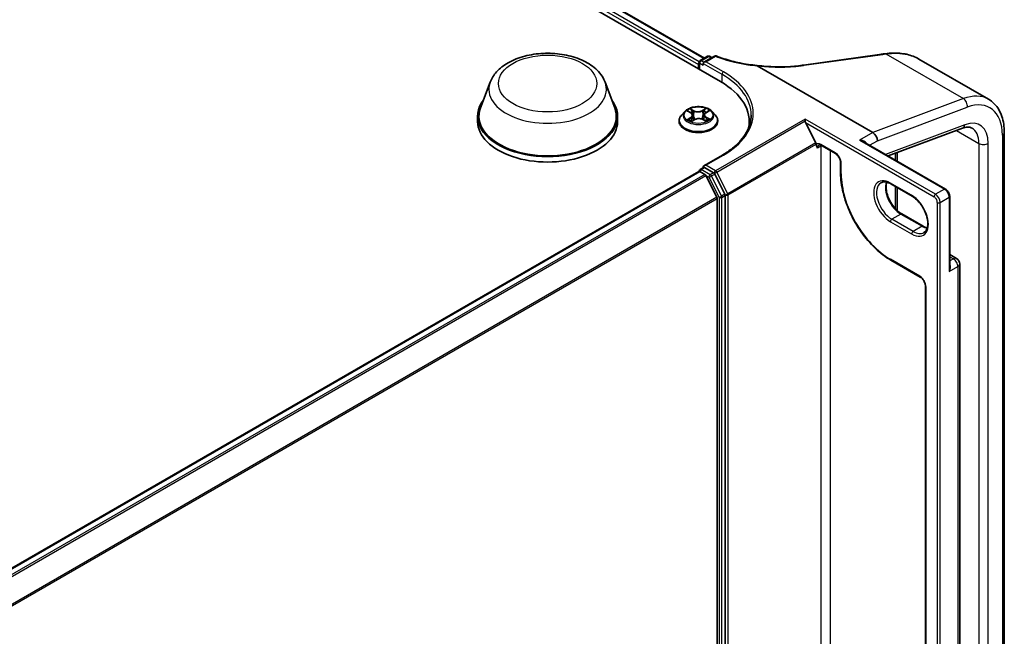
# Model space of a CAD drawing. Units: millimetres. Extents: x 7 to 8865, y -2 to 1690.
# Drawn here: x 99 to 112, y 122 to 130 of the extents above; entities that cross this region are included whole.
import ezdxf

# ---------------------------------------------------------------- set-up
doc = ezdxf.new("R2010")
doc.units = ezdxf.units.MM
doc.header["$LTSCALE"] = 0.5
doc.layers.add('Visible (ISO)', color=7, linetype='Continuous', lineweight=35)
doc.layers.add('Visible Narrow (ISO)', color=7, linetype='Continuous', lineweight=25)

msp = doc.modelspace()

# ---------------------------------------------------------------- linework, layer by layer
at = {"layer": 'Visible (ISO)'}
for p, q in [((85.09785, 142.12656), (108.07882, 128.85849)), ((85.50276, 142.06859), (107.87608, 129.15134)), ((107.82472, 129.12169), (107.9168, 129.17485)), ((108.004, 129.17757), (107.87115, 129.10087)), ((107.9418, 129.17485), (107.97054, 129.15825)), ((109.11694, 129.06509), (110.06745, 129.19743)), ((107.80187, 129.07282), (107.80187, 129.01839)), ((107.81222, 129.01241), (107.81222, 129.10004)), ((107.86079, 129.08643), (107.86079, 129.06602)), ((108.53754, 129.05633), (109.98211, 128.22231)), ((109.08007, 129.05998), (109.08007, 129.05998)), ((110.55928, 129.14119), (111.42998, 128.63849)), ((105.19792, 128.85197), (105.07745, 128.53156)), ((106.63458, 128.85197), (106.75505, 128.53156)), ((105.04125, 128.42643), (105.04125, 128.35839)), ((106.79125, 128.42643), (106.79125, 128.35839)), ((107.63097, 128.48491), (107.58963, 128.4388)), ((107.66846, 128.48753), (107.70525, 128.46695)), ((107.72887, 128.43679), (107.73575, 128.37267)), ((107.87487, 128.44246), (107.86808, 128.37919)), ((107.895, 128.47054), (107.92897, 128.49224)), ((107.97277, 128.48491), (108.01411, 128.4388)), ((107.5602, 128.36519), (107.5602, 128.36796)), ((107.71806, 128.36213), (107.75353, 128.38326)), ((107.85643, 128.38527), (107.89465, 128.36533)), ((108.04354, 128.36519), (108.04354, 128.36796)), ((108.43761, 128.35839), (108.43761, 128.29927)), ((109.13709, 128.36736), (109.13709, 128.39039)), ((109.27091, 128.09427), (109.14243, 128.34648)), ((110.1748, 127.929), (111.10388, 128.27623)), ((111.62698, 117.9814), (111.62698, 128.22299)), ((109.27501, 128.0747), (109.27501, 128.07883)), ((109.33911, 128.06117), (109.51589, 127.95911)), ((110.89028, 127.51592), (109.86808, 128.10608)), ((110.04104, 128.12025), (110.04104, 128.1192)), ((108.10167, 127.94117), (107.87115, 127.80808)), ((110.26666, 127.96333), (110.26666, 127.87596)), ((109.57999, 127.84808), (109.57999, 127.7154)), ((85.42193, 114.81299), (107.80705, 127.73705)), ((107.81222, 127.73921), (107.81222, 127.73821)), ((107.81955, 127.73581), (107.88198, 127.69977)), ((107.82472, 127.76086), (107.86597, 127.78468)), ((107.86079, 127.78169), (107.86079, 127.79365)), ((107.99155, 127.71816), (107.87847, 127.78344)), ((108.03347, 127.41385), (107.89556, 127.68458)), ((108.13365, 127.45069), (108.00513, 127.70297)), ((110.20826, 127.57978), (110.47343, 127.42669)), ((108.13774, 115.82974), (108.13774, 127.43526)), ((110.26666, 127.54606), (110.26666, 127.26923)), ((108.03757, 127.39842), (108.03757, 115.84617)), ((110.94403, 126.53754), (110.94403, 127.42282)), ((110.61039, 127.05153), (110.34522, 127.20463)), ((110.94403, 126.69691), (111.02932, 126.64767)), ((110.20826, 126.6272), (110.57655, 126.41457)), ((111.06891, 116.5294), (111.06891, 126.57911)), ((110.64065, 126.30354), (110.64065, 116.66888))]:
    msp.add_line(p, q, dxfattribs=at)
for centre, radius, start, end in [((107.9293, 129.1532), 0.025, 60, 120), ((108.0165, 129.15592), 0.025, 68.153501, 120), ((107.83722, 129.10004), 0.025, 120, 180), ((107.83722, 127.73921), 0.025, 120, 180), ((110.98974, 126.57911), 0.07917, 0, 60)]:
    msp.add_arc(centre, radius, start, end, dxfattribs=at)
for centre, major_axis, ratio, start_param, end_param in [((110.57468, 128.74498), (0.9492, -0.13827), 0.48156817, 2.11400873, 2.118022), ((107.81955, 129.08303), (0.0125, 0.02165), 0.57735027, 1.21247675, 2.35619449), ((107.89615, 129.08643), (-0.03536, 0), 0.57735027, 4.71238898, 6.28318531), ((95.53132, 142.90323), (29.27285, -4.1067), 0.46806485, 5.25803837, 5.25945586), ((107.21261, 128.35839), (1.225, 0), 0.57735027, 6.17116049, 7.06858347), ((105.91625, 128.42643), (0.875, 0), 0.57735027, 2.73234536, 6.6924326), ((105.91625, 128.42643), (0.85833, 0), 0.57735027, 2.92783652, 6.49694144), ((105.91625, 128.35839), (0.875, 0), 0.57735027, 3.14159265, 6.28318531), ((107.21261, 128.22231), (1.25, 0), 0.57735027, 0.15296584, 0.20062952), ((109.1601, 128.35669), (-0.01375, 0.02943), 0.62698223, 0.93038866, 1.62512693), ((109.98211, 128.15427), (-0.04167, 0.07217), 0.57735027, 3.92699082, 5.49778714), ((109.25733, 128.08904), (0.0125, -0.02165), 0.57735027, 0.78539816, 1.48013644), ((107.89615, 127.79365), (-0.03536, 0), 0.57735027, 4.71238898, 6.28318531), ((107.81955, 127.7154), (-0.0125, 0.02165), 0.57735027, 5.49778714, 6.28318531), ((107.87847, 127.76303), (-0.0125, 0.02165), 0.57735027, 5.49778714, 6.28318531), ((107.88198, 127.67935), (-0.0125, 0.02165), 0.57735027, 4.62172909, 5.49778714), ((107.99155, 127.69774), (0.0125, -0.02165), 0.57735027, 1.48013644, 2.35619449), ((108.12007, 127.44546), (0.0125, -0.02165), 0.57735027, 0.78539816, 1.48013644), ((108.01989, 127.40863), (-0.0125, 0.02165), 0.57735027, 3.92699082, 4.62172909)]:
    msp.add_ellipse(centre, major_axis=major_axis, ratio=ratio, start_param=start_param, end_param=end_param, dxfattribs=at)
for points, knots in [([(105.19792, 128.85197), (105.21563, 128.89906), (105.24313, 128.94201), (105.31781, 129.02508), (105.36779, 129.06334), (105.48582, 129.13011), (105.55533, 129.15733), (105.70327, 129.19624), (105.78169, 129.2079), (105.93958, 129.21525), (106.019, 129.21107), (106.17254, 129.18718), (106.24662, 129.16743), (106.38324, 129.1125), (106.44571, 129.0772), (106.54963, 128.99199), (106.59201, 128.94233), (106.62554, 128.87429), (106.63034, 128.86324), (106.63458, 128.85197)], [2.56995062, 2.56995062, 2.56995062, 2.56995062, 2.83494232, 2.83494232, 3.15178455, 3.15178455, 3.49955313, 3.49955313, 3.84656809, 3.84656809, 4.19029723, 4.19029723, 4.53530053, 4.53530053, 4.88432433, 4.88432433, 5.2205942, 5.2205942, 5.28403101, 5.28403101, 5.28403101, 5.28403101]), ([(108.02581, 129.17912), (108.05609, 129.16698), (108.08736, 129.15562), (108.15161, 129.13456), (108.18458, 129.12487), (108.25194, 129.10723), (108.28632, 129.09929), (108.35623, 129.08521), (108.39175, 129.07908), (108.46362, 129.06869), (108.49997, 129.06442), (108.53658, 129.06111)], [0.028803739, 0.028803739, 0.028803739, 0.028803739, 0.163816589, 0.163816589, 0.29882944, 0.29882944, 0.43384229, 0.43384229, 0.56885514, 0.56885514, 0.703867991, 0.703867991, 0.703867991, 0.703867991]), ([(110.06745, 129.19743), (110.07213, 129.19809), (110.07682, 129.19874), (110.08619, 129.20005), (110.09087, 129.2007), (110.10024, 129.20201), (110.10492, 129.20267), (110.11428, 129.20398), (110.11895, 129.20464), (110.12831, 129.20596), (110.13298, 129.20662), (110.13765, 129.20728)], [0, 0, 0, 0, 0.0191864547, 0.0191864547, 0.0383729093, 0.0383729093, 0.057559364, 0.057559364, 0.0767458187, 0.0767458187, 0.0959322734, 0.0959322734, 0.0959322734, 0.0959322734]), ([(110.14105, 129.20776), (110.17198, 129.21206), (110.20264, 129.21469), (110.26303, 129.21646), (110.29275, 129.21562), (110.35084, 129.21038), (110.37921, 129.20598), (110.43419, 129.19361), (110.46079, 129.18563), (110.5118, 129.16608), (110.5362, 129.15451), (110.55928, 129.14119)], [0, 0, 0, 0, 0.123074659, 0.123074659, 0.246149318, 0.246149318, 0.369223977, 0.369223977, 0.492298636, 0.492298636, 0.615373295, 0.615373295, 0.615373295, 0.615373295]), ([(108.53754, 129.05633), (108.53699, 129.05665), (108.53645, 129.05701), (108.53588, 129.05759), (108.53572, 129.05781), (108.53566, 129.05812), (108.53565, 129.05821), (108.53567, 129.05829)], [0, 0, 0, 0, 0.00280187268, 0.00280187268, 0.00444440032, 0.00444440032, 0.00509198285, 0.00509198285, 0.00509198285, 0.00509198285]), ([(108.53659, 129.06111), (108.53653, 129.06111), (108.53647, 129.06105), (108.53621, 129.06056), (108.53596, 129.05967), (108.53567, 129.05829)], [0.0069029109, 0.0069029109, 0.0069029109, 0.0069029109, 0.0107537341, 0.0107537341, 0.0216005042, 0.0216005042, 0.0216005042, 0.0216005042]), ([(108.53659, 129.06111), (108.57417, 129.05632), (108.61183, 129.05246), (108.68687, 129.04663), (108.72426, 129.04466), (108.79835, 129.04262), (108.83505, 129.04256), (108.90736, 129.04432), (108.94297, 129.04615), (109.01272, 129.05168), (109.04686, 129.05537), (109.08007, 129.05998)], [0.716639945, 0.716639945, 0.716639945, 0.716639945, 0.854531733, 0.854531733, 0.99242352, 0.99242352, 1.130315307, 1.130315307, 1.268207095, 1.268207095, 1.406098882, 1.406098882, 1.406098882, 1.406098882]), ([(107.97277, 128.48491), (107.96254, 128.49632), (107.94956, 128.50633), (107.91892, 128.52356), (107.90106, 128.53065), (107.86275, 128.541), (107.84231, 128.54427), (107.80086, 128.54679), (107.77987, 128.54605), (107.73926, 128.54064), (107.71964, 128.53597), (107.68358, 128.52297), (107.66716, 128.51462), (107.64485, 128.49864), (107.63737, 128.49205), (107.63097, 128.48491)], [1.22982376, 1.22982376, 1.22982376, 1.22982376, 1.55083669, 1.55083669, 1.88526528, 1.88526528, 2.21834273, 2.21834273, 2.54965617, 2.54965617, 2.88139209, 2.88139209, 3.21537005, 3.21537005, 3.41628319, 3.41628319, 3.41628319, 3.41628319]), ([(111.62698, 128.22299), (111.62698, 128.25883), (111.62454, 128.29371), (111.61453, 128.36087), (111.60697, 128.39316), (111.58639, 128.45439), (111.57339, 128.48333), (111.54171, 128.53684), (111.52302, 128.56139), (111.48025, 128.60467), (111.45616, 128.62338), (111.42998, 128.63849)], [0, 0, 0, 0, 0.157079633, 0.157079633, 0.314159265, 0.314159265, 0.471238898, 0.471238898, 0.628318531, 0.628318531, 0.785398163, 0.785398163, 0.785398163, 0.785398163]), ([(107.58963, 128.4388), (107.58591, 128.43464), (107.58249, 128.43034), (107.57633, 128.42149), (107.57358, 128.41693), (107.56881, 128.40758), (107.56679, 128.4028), (107.56353, 128.39305), (107.56228, 128.38809), (107.56062, 128.37807), (107.5602, 128.37302), (107.5602, 128.36796)], [3.416283187, 3.416283187, 3.416283187, 3.416283187, 3.51179651, 3.51179651, 3.607309832, 3.607309832, 3.702823154, 3.702823154, 3.798336477, 3.798336477, 3.893849799, 3.893849799, 3.893849799, 3.893849799]), ([(107.72887, 128.43679), (107.72861, 128.43916), (107.72806, 128.44151), (107.72637, 128.44609), (107.72524, 128.44831), (107.72248, 128.45259), (107.72084, 128.45464), (107.71711, 128.45853), (107.71501, 128.46037), (107.71042, 128.46384), (107.70792, 128.46545), (107.70525, 128.46695)], [0.814160501, 0.814160501, 0.814160501, 0.814160501, 0.961997008, 0.961997008, 1.109833514, 1.109833514, 1.257670021, 1.257670021, 1.405506528, 1.405506528, 1.553343034, 1.553343034, 1.553343034, 1.553343034]), ([(107.895, 128.47054), (107.89271, 128.46908), (107.89058, 128.46752), (107.88668, 128.46422), (107.8849, 128.46248), (107.88172, 128.45884), (107.88033, 128.45694), (107.87798, 128.45299), (107.87703, 128.45095), (107.87558, 128.44676), (107.8751, 128.44462), (107.87487, 128.44246)], [3.159045946, 3.159045946, 3.159045946, 3.159045946, 3.293626046, 3.293626046, 3.428206145, 3.428206145, 3.562786245, 3.562786245, 3.697366344, 3.697366344, 3.831946444, 3.831946444, 3.831946444, 3.831946444]), ([(108.04354, 128.36796), (108.04354, 128.37302), (108.04312, 128.37807), (108.04145, 128.38809), (108.04021, 128.39305), (108.03695, 128.4028), (108.03492, 128.40758), (108.03016, 128.41693), (108.02741, 128.42149), (108.02124, 128.43034), (108.01783, 128.43464), (108.01411, 128.4388)], [0.752257146, 0.752257146, 0.752257146, 0.752257146, 0.847770468, 0.847770468, 0.94328379, 0.94328379, 1.038797113, 1.038797113, 1.134310435, 1.134310435, 1.229823758, 1.229823758, 1.229823758, 1.229823758]), ([(108.46261, 128.44004), (108.46261, 128.40376), (108.45768, 128.36748), (108.43793, 128.29551), (108.42312, 128.25982), (108.38373, 128.18983), (108.35915, 128.15553), (108.30066, 128.08925), (108.26675, 128.05728), (108.19037, 127.99658), (108.1479, 127.96786), (108.10167, 127.94117)], [5.497787144, 5.497787144, 5.497787144, 5.497787144, 5.654866776, 5.654866776, 5.811946409, 5.811946409, 5.969026042, 5.969026042, 6.126105675, 6.126105675, 6.283185307, 6.283185307, 6.283185307, 6.283185307]), ([(107.5602, 128.36519), (107.5602, 128.35029), (107.56413, 128.33543), (107.57937, 128.30696), (107.59095, 128.29341), (107.62084, 128.26883), (107.6394, 128.2579), (107.68139, 128.24007), (107.70484, 128.23318), (107.75414, 128.22411), (107.77997, 128.22192), (107.83149, 128.22241), (107.85717, 128.22508), (107.90586, 128.23504), (107.92887, 128.24234), (107.96995, 128.26096), (107.98801, 128.27228), (108.01715, 128.29799), (108.02827, 128.31237), (108.04069, 128.3398), (108.04354, 128.35249), (108.04354, 128.36519)], [3.8938498, 3.8938498, 3.8938498, 3.8938498, 4.19356038, 4.19356038, 4.50597136, 4.50597136, 4.8304644, 4.8304644, 5.15619234, 5.15619234, 5.48094281, 5.48094281, 5.80529767, 5.80529767, 6.13013176, 6.13013176, 6.45592916, 6.45592916, 6.77984421, 6.77984421, 7.03544245, 7.03544245, 7.03544245, 7.03544245]), ([(107.68981, 128.37968), (107.69143, 128.37842), (107.69317, 128.37717), (107.69689, 128.37468), (107.69887, 128.37344), (107.70305, 128.37101), (107.70525, 128.36981), (107.70987, 128.36747), (107.71228, 128.36634), (107.71642, 128.36453), (107.71808, 128.36383), (107.71978, 128.36315)], [4.535339335, 4.535339335, 4.535339335, 4.535339335, 4.605338669, 4.605338669, 4.675338003, 4.675338003, 4.745337336, 4.745337336, 4.81533667, 4.81533667, 4.860550085, 4.860550085, 4.860550085, 4.860550085]), ([(107.85643, 128.38527), (107.85071, 128.38825), (107.84426, 128.39069), (107.83046, 128.39432), (107.82311, 128.39551), (107.80814, 128.39656), (107.80053, 128.39641), (107.7857, 128.3948), (107.77849, 128.39333), (107.76511, 128.38916), (107.75893, 128.38648), (107.75353, 128.38326)], [1.58824962, 1.58824962, 1.58824962, 1.58824962, 1.89542757, 1.89542757, 2.20260552, 2.20260552, 2.50978346, 2.50978346, 2.81696141, 2.81696141, 3.12413936, 3.12413936, 3.12413936, 3.12413936]), ([(107.8921, 128.36666), (107.89335, 128.36725), (107.89457, 128.36784), (107.8981, 128.36961), (107.90033, 128.37081), (107.90455, 128.37325), (107.90655, 128.37449), (107.91031, 128.37699), (107.91207, 128.37825), (107.91535, 128.38076), (107.91686, 128.38202), (107.91826, 128.38326)], [6.143766629, 6.143766629, 6.143766629, 6.143766629, 6.179893086, 6.179893086, 6.250195381, 6.250195381, 6.320497677, 6.320497677, 6.390799973, 6.390799973, 6.461102269, 6.461102269, 6.461102269, 6.461102269]), ([(111.10388, 128.27623), (111.11474, 128.28029), (111.12513, 128.28338), (111.14471, 128.28778), (111.15389, 128.28908), (111.17086, 128.29015), (111.17865, 128.28993), (111.19288, 128.28827), (111.19932, 128.28684), (111.21115, 128.283), (111.21655, 128.28059), (111.22165, 128.27765)], [4.886921906, 4.886921906, 4.886921906, 4.886921906, 5.009094953, 5.009094953, 5.131268001, 5.131268001, 5.253441049, 5.253441049, 5.375614096, 5.375614096, 5.497787144, 5.497787144, 5.497787144, 5.497787144]), ([(109.30994, 128.06654), (109.31082, 128.06704), (109.31176, 128.06744), (109.31407, 128.06804), (109.31544, 128.06824), (109.31878, 128.06828), (109.32074, 128.06811), (109.32523, 128.0672), (109.32774, 128.06647), (109.33317, 128.06433), (109.33608, 128.06292), (109.33911, 128.06117)], [3.926990817, 3.926990817, 3.926990817, 3.926990817, 4.08407045, 4.08407045, 4.241150082, 4.241150082, 4.398229715, 4.398229715, 4.555309348, 4.555309348, 4.71238898, 4.71238898, 4.71238898, 4.71238898]), ([(109.57999, 127.84808), (109.57999, 127.85414), (109.57926, 127.86102), (109.57612, 127.87583), (109.57366, 127.88378), (109.5671, 127.89983), (109.56296, 127.90793), (109.55344, 127.92326), (109.54805, 127.93048), (109.53676, 127.94314), (109.53086, 127.9486), (109.52195, 127.95534), (109.51886, 127.95739), (109.51589, 127.95911)], [0, 0, 0, 0, 0.27224584, 0.27224584, 0.55334619, 0.55334619, 0.84119263, 0.84119263, 1.13072006, 1.13072006, 1.41641384, 1.41641384, 1.57079633, 1.57079633, 1.57079633, 1.57079633]), ([(109.57999, 127.7154), (109.57999, 127.63867), (109.59049, 127.55642), (109.63117, 127.38837), (109.66135, 127.30261), (109.73844, 127.13557), (109.78534, 127.05433), (109.89145, 126.90405), (109.95064, 126.83503), (110.07583, 126.71578), (110.14182, 126.66556), (110.20826, 126.6272)], [3.14159265, 3.14159265, 3.14159265, 3.14159265, 3.45575192, 3.45575192, 3.76991118, 3.76991118, 4.08407045, 4.08407045, 4.39822972, 4.39822972, 4.71238898, 4.71238898, 4.71238898, 4.71238898]), ([(110.08535, 127.59443), (110.09113, 127.59777), (110.09736, 127.60033), (110.1109, 127.60387), (110.11821, 127.60485), (110.13393, 127.60502), (110.14232, 127.60421), (110.16001, 127.60064), (110.16929, 127.59787), (110.18844, 127.59032), (110.19829, 127.58554), (110.20826, 127.57978)], [3.926990817, 3.926990817, 3.926990817, 3.926990817, 4.08407045, 4.08407045, 4.241150082, 4.241150082, 4.398229715, 4.398229715, 4.555309348, 4.555309348, 4.71238898, 4.71238898, 4.71238898, 4.71238898]), ([(110.34522, 127.20463), (110.3259, 127.21578), (110.30615, 127.23063), (110.26798, 127.26651), (110.24958, 127.28758), (110.21618, 127.3339), (110.20121, 127.35916), (110.17641, 127.41111), (110.16658, 127.43781), (110.15305, 127.48961), (110.14932, 127.51471), (110.14798, 127.56051), (110.15034, 127.58122), (110.15547, 127.59961), (110.15572, 127.60049), (110.15598, 127.60136)], [1.57079633, 1.57079633, 1.57079633, 1.57079633, 1.87521985, 1.87521985, 2.18211129, 2.18211129, 2.49111152, 2.49111152, 2.8002451, 2.8002451, 3.10747452, 3.10747452, 3.41202337, 3.41202337, 3.42748672, 3.42748672, 3.42748672, 3.42748672]), ([(110.94403, 127.42282), (110.94403, 127.43008), (110.94306, 127.43737), (110.93956, 127.4518), (110.93704, 127.45895), (110.93067, 127.47274), (110.92683, 127.47939), (110.91807, 127.49179), (110.91315, 127.49755), (110.9024, 127.5078), (110.89657, 127.51229), (110.89028, 127.51592)], [0, 0, 0, 0, 0.31415927, 0.31415927, 0.62831853, 0.62831853, 0.9424778, 0.9424778, 1.25663706, 1.25663706, 1.57079633, 1.57079633, 1.57079633, 1.57079633]), ([(110.47343, 127.42669), (110.49275, 127.41553), (110.5125, 127.40068), (110.55067, 127.3648), (110.56907, 127.34373), (110.60247, 127.29741), (110.61744, 127.27216), (110.64224, 127.2202), (110.65207, 127.1935), (110.6656, 127.14171), (110.66933, 127.1166), (110.67067, 127.0708), (110.66831, 127.05009), (110.65847, 127.01478), (110.65095, 127.00036), (110.63569, 126.98229), (110.62889, 126.9766), (110.62134, 126.97224)], [4.71238898, 4.71238898, 4.71238898, 4.71238898, 5.0168125, 5.0168125, 5.32370395, 5.32370395, 5.63270417, 5.63270417, 5.94183775, 5.94183775, 6.24906717, 6.24906717, 6.55361602, 6.55361602, 6.86347251, 6.86347251, 7.06858347, 7.06858347, 7.06858347, 7.06858347]), ([(110.66267, 127.02995), (110.65529, 127.0317), (110.64763, 127.03412), (110.63021, 127.04099), (110.62036, 127.04578), (110.61039, 127.05153)], [1.284902258, 1.284902258, 1.284902258, 1.284902258, 1.413716694, 1.413716694, 1.570796327, 1.570796327, 1.570796327, 1.570796327]), ([(110.64065, 126.30354), (110.64065, 126.3096), (110.63992, 126.31648), (110.63678, 126.33129), (110.63432, 126.33924), (110.62776, 126.35529), (110.62362, 126.36339), (110.6141, 126.37872), (110.60871, 126.38594), (110.59742, 126.3986), (110.59152, 126.40406), (110.58261, 126.4108), (110.57952, 126.41285), (110.57655, 126.41457)], [0, 0, 0, 0, 0.27224584, 0.27224584, 0.55334619, 0.55334619, 0.84119263, 0.84119263, 1.13072006, 1.13072006, 1.41641384, 1.41641384, 1.57079633, 1.57079633, 1.57079633, 1.57079633])]:
    msp.add_open_spline(points, degree=3, knots=knots, dxfattribs=at)
msp.add_open_spline([(109.29269, 128.02839), (109.28466, 128.04068), (109.27501, 128.05541), (109.27501, 128.0747)], degree=3, dxfattribs=at)
at = {"layer": 'Visible Narrow (ISO)'}
for p, q in [((85.41015, 142.00069), (107.80187, 129.07282)), ((107.81324, 129.10709), (85.42783, 142.03131)), ((85.49026, 142.06735), (107.86876, 129.14712)), ((107.83722, 129.12045), (107.9293, 129.17361)), ((107.89615, 129.10685), (108.0165, 129.17633)), ((107.9293, 129.17361), (107.96322, 129.15403)), ((109.12345, 129.06221), (110.07397, 129.19455)), ((110.14756, 129.20487), (111.11563, 128.64596)), ((107.81955, 129.08983), (107.86079, 129.06602)), ((107.81955, 129.00819), (107.81955, 129.08983)), ((107.87115, 129.10087), (107.83722, 129.12045)), ((107.86079, 129.08643), (108.0965, 128.95035)), ((108.11417, 128.98097), (107.89615, 129.10685)), ((108.0965, 128.95035), (108.0965, 128.84808)), ((111.11563, 128.64596), (109.98211, 128.22231)), ((107.65656, 128.49282), (107.70322, 128.46672)), ((107.74923, 128.4951), (107.70103, 128.52025)), ((107.71614, 128.50603), (107.74645, 128.49022)), ((107.74645, 128.49022), (107.74239, 128.43113)), ((107.89329, 128.52393), (107.84807, 128.497)), ((107.85105, 128.49222), (107.87948, 128.50916)), ((107.85105, 128.49222), (107.8554, 128.43329)), ((107.89724, 128.47043), (107.9408, 128.49826)), ((110.04104, 128.1192), (111.16433, 128.53902)), ((107.7065, 128.40965), (107.66294, 128.38182)), ((107.68219, 128.38744), (107.70957, 128.40494)), ((107.70957, 128.40494), (107.71253, 128.36625)), ((107.71045, 128.35615), (107.75566, 128.38308)), ((107.8545, 128.38498), (107.90271, 128.35983)), ((107.89763, 128.40854), (107.89473, 128.36792)), ((107.89763, 128.40854), (107.92696, 128.39213)), ((107.94717, 128.38726), (107.90052, 128.41336)), ((109.13709, 128.39039), (108.01751, 127.74399)), ((108.03109, 127.72881), (109.13709, 128.36736)), ((110.76582, 127.45004), (109.13709, 128.39039)), ((109.14243, 128.34648), (110.74815, 127.41942)), ((111.13363, 128.32027), (110.14019, 127.94898)), ((109.98211, 128.22231), (109.81712, 128.12705)), ((111.02869, 128.24813), (111.30794, 128.08691)), ((111.60257, 128.18897), (111.60257, 117.94738)), ((109.27091, 128.09427), (108.169, 127.45808)), ((108.1731, 127.44265), (109.27501, 128.07883)), ((109.33393, 128.0522), (109.29269, 128.02839)), ((109.51071, 127.97055), (109.33393, 128.07262)), ((109.33393, 128.0522), (109.33393, 116.55321)), ((109.81712, 128.12705), (110.87778, 127.51468)), ((109.9423, 128.06324), (110.04104, 128.12025)), ((111.30794, 128.08691), (111.30794, 117.84532)), ((111.42579, 117.84532), (111.42579, 128.08691)), ((107.89615, 127.81406), (108.11417, 127.93994)), ((109.45178, 116.55321), (109.45178, 127.99612)), ((110.29107, 127.86187), (110.29107, 127.97245)), ((108.01751, 127.74399), (107.89615, 127.81406)), ((109.58731, 127.70519), (109.58731, 127.83787)), ((85.42926, 114.80877), (107.81955, 127.73581)), ((107.88198, 127.69977), (85.49169, 114.77273)), ((85.51163, 114.76122), (107.89556, 127.68458)), ((107.83722, 127.75963), (107.87847, 127.78344)), ((107.9503, 127.69434), (107.83722, 127.75963)), ((107.86079, 127.79365), (107.87847, 127.78344)), ((107.89515, 127.68536), (107.93262, 127.66372)), ((107.99155, 127.71816), (107.9503, 127.69434)), ((107.96388, 127.67916), (108.00513, 127.70297)), ((107.99155, 127.71816), (107.99983, 127.71338)), ((107.99983, 127.71338), (108.00513, 127.70297)), ((108.169, 127.45808), (108.03109, 127.72881)), ((107.93262, 127.66372), (108.06114, 127.41144)), ((108.0924, 127.42688), (107.96388, 127.67916)), ((110.46825, 127.43813), (110.20309, 127.59122)), ((108.13365, 127.45069), (108.0924, 127.42688)), ((108.0965, 127.41144), (108.13774, 127.43526)), ((108.13365, 127.45069), (108.13774, 127.44265)), ((108.13774, 127.44265), (108.13774, 127.43526)), ((108.1731, 115.82235), (108.1731, 127.44265)), ((110.29107, 127.24486), (110.29107, 127.53197)), ((110.87778, 127.51468), (110.76582, 127.45004)), ((108.03347, 127.41385), (85.66619, 114.5001)), ((85.6732, 114.48634), (108.03757, 127.39842)), ((108.06114, 127.41144), (108.06114, 115.80593)), ((108.0965, 115.80593), (108.0965, 127.41144)), ((110.78939, 127.34798), (110.78939, 115.44073)), ((110.82475, 127.34798), (110.93671, 127.41261)), ((110.82475, 115.44073), (110.82475, 127.34798)), ((110.93671, 127.41261), (110.93671, 126.48385)), ((110.33272, 127.20339), (110.22076, 127.13875)), ((110.33272, 127.20339), (110.59789, 127.05029)), ((110.20309, 127.10813), (110.46825, 126.95504)), ((110.48593, 126.98566), (110.22076, 127.13875)), ((110.59789, 127.05029), (110.48593, 126.98566)), ((110.57137, 126.42601), (110.20309, 126.63864)), ((110.94403, 126.67014), (110.98974, 126.64375)), ((110.98974, 126.64375), (110.94403, 126.61736)), ((110.93671, 126.48385), (111.04572, 126.54679)), ((111.04572, 126.54679), (111.04572, 116.49708)), ((110.64797, 116.65867), (110.64797, 126.29333))]:
    msp.add_line(p, q, dxfattribs=at)
for centre, major_axis in [((105.91625, 128.83468), (-0.61533, 0)), ((107.80187, 128.44004), (0.17846, 0))]:
    msp.add_ellipse(centre, major_axis=major_axis, ratio=0.57735027, dxfattribs=at)
for centre, major_axis, ratio, start_param, end_param in [((107.9293, 129.1532), (-0.0125, 0.02165), 0.57735027, 5.49778714, 6.28318531), ((107.9293, 129.1532), (0.0125, 0.02165), 0.57735027, 0, 0.78539816), ((108.0165, 129.15592), (-0.0125, 0.02165), 0.57735027, 5.49778714, 6.28318531), ((108.0165, 129.15592), (0.0093, 0.0232), 0.46570701, 0, 0.71077087), ((110.0709, 129.17267), (-0.00345, 0.02476), 0.45947912, 5.72779025, 6.28318531), ((110.14116, 129.18253), (-0.00351, 0.02475), 0.46253858, 5.72667739, 6.28318531), ((110.14449, 129.183), (-0.00345, 0.02476), 0.45945085, 5.72780046, 6.28318531), ((107.83722, 129.10004), (-0.025, 0), 0.57735027, 0, 0.78539816), ((107.83722, 129.10004), (0.0125, 0.02165), 0.57735027, 0.78539816, 2.35619449), ((107.83722, 129.10004), (-0.0125, 0.02165), 0.57735027, 5.49778714, 6.28318531), ((109.12038, 129.04033), (-0.00345, 0.02476), 0.45947912, 5.72779025, 6.28318531), ((108.11417, 128.96056), (0.0125, 0.02165), 0.57735027, 0.78539816, 2.35619449), ((107.21261, 128.44004), (1.25, 0), 0.57735027, 0, 0.78539816), ((107.21261, 128.46045), (1.275, 0), 0.57735027, 5.49778714, 7.06858347), ((105.91625, 128.76195), (0.73506, 0), 0.57735027, 2.92783652, 6.49694144), ((111.01331, 127.9168), (0.41667, 0.72169), 0.57735027, 0, 0.61086524), ((111.1054, 128.57304), (0.02917, -0.07806), 0.66883484, 0.88928771, 2.46008404), ((111.07224, 127.88278), (0.375, 0.64952), 0.57735027, 5.49778714, 6.89405055), ((107.80187, 128.37538), (-0.23897, 0), 0.57735027, 5.8056187, 9.90234457), ((107.80187, 128.43385), (-0.19243, 0), 0.57735027, 5.8056187, 9.90234457), ((107.80187, 128.44004), (-0.17167, 0), 0.57735027, 5.34024364, 5.72161268), ((107.80187, 128.42114), (0.13435, 0), 0.57735027, 2.20943533, 2.44833353), ((107.70322, 128.46331), (0.00203, 0.00364), 0.56822229, 0, 0.77767639), ((107.65368, 128.4372), (0.07118, 0), 0.57735027, 5.54838145, 7.0842712), ((107.65368, 128.4341), (0.07533, 0), 0.57735027, 5.54838145, 6.34508866), ((107.71336, 128.50455), (-0.00335, -0.00248), 0.1693543, 1.02104828, 2.41623044), ((107.72401, 128.4832), (-0.004, -0.00117), 0.23012324, 3.87830353, 5.23372665), ((107.73961, 128.42965), (-0.004, -0.00117), 0.23009076, 3.87829637, 5.22934232), ((107.74923, 128.4917), (-0.00193, -0.00369), 0.5474133, 3.90294174, 5.38647161), ((107.79696, 128.52249), (0.07533, 0), 0.57735027, 3.97758513, 5.51347487), ((107.79696, 128.5256), (-0.07118, 0), 0.57735027, 0.83599247, 2.37188222), ((107.84807, 128.49359), (0.00213, -0.00358), 0.58633617, 0.86469674, 2.34822661), ((107.85838, 128.43192), (-0.00403, 0.00106), 0.21600145, 4.24893415, 5.5999801), ((107.87261, 128.48605), (-0.00403, 0.00106), 0.21603557, 4.24455069, 5.59997381), ((107.95006, 128.44288), (-0.07118, 0), 0.57735027, 5.54838145, 7.0842712), ((107.95006, 128.43977), (-0.07533, 0), 0.57735027, 6.22128195, 7.0842712), ((107.80187, 128.42114), (0.13435, 0), 0.57735027, 0.74851573, 0.99843936), ((107.88246, 128.50779), (-0.00346, 0.00232), 0.20004211, 0.68038859, 2.07557076), ((107.80187, 128.44004), (-0.17167, 0), 0.57735027, 3.76944731, 4.15081636), ((107.89724, 128.46703), (-0.00224, 0.00351), 0.60580966, 5.4711772, 6.28318531), ((107.80187, 128.36796), (-0.24167, 0), 0.57735027, 0, 3.14159265), ((107.80187, 128.36519), (0.24167, 0), 0.57735027, 3.14159265, 6.28318531), ((107.80187, 128.44004), (0.17167, 0), 0.57735027, 3.76944731, 4.15081636), ((107.68527, 128.38613), (-0.00075, -0.0041), 0.79612164, 4.53508366, 5.93026582), ((107.697, 128.3777), (-0.00355, -0.00218), 0.73936888, 5.19739702, 5.73077221), ((107.7065, 128.40625), (0.00224, -0.00351), 0.60580966, 0.84605468, 2.32958454), ((107.75566, 128.37968), (-0.00213, 0.00358), 0.58633617, 5.48981926, 6.28318531), ((107.80678, 128.35448), (0.07118, 0), 0.57735027, 0.83599247, 2.37188222), ((107.8545, 128.38157), (0.00193, 0.00369), 0.5474133, 0, 0.76134909), ((107.90052, 128.40996), (-0.00203, -0.00364), 0.56822229, 3.91926905, 5.40279891), ((107.80187, 128.44004), (0.17167, 0), 0.57735027, 5.34024364, 5.72161268), ((107.91167, 128.38181), (-0.00353, 0.00221), 0.71986976, 3.6001427, 4.29465944), ((107.92407, 128.3907), (0.00085, -0.00408), 0.76287707, 0.36953906, 1.76472123), ((111.07471, 128.35429), (0.02917, -0.07806), 0.66883484, 0, 0.88928771), ((111.07224, 127.88278), (0.25, 0.43301), 0.57735027, 5.49778714, 6.89405055), ((111.01331, 127.9168), (0.20833, 0.36084), 0.57735027, 5.49778714, 6.28318531), ((111.54364, 128.22299), (0.08333, 0), 0.57735027, 5.49778714, 6.28318531), ((109.33393, 127.98416), (-0.05417, 0.09382), 0.57735027, 5.49778714, 6.37542356), ((109.35161, 127.99437), (-0.04167, 0.07217), 0.57735027, 0, 0.78539816), ((109.35161, 128.08282), (-0.0125, -0.02165), 0.57735027, 5.49778714, 6.28318531), ((109.39286, 128.01818), (0.04167, -0.07217), 0.57735027, 3.75311732, 3.92699082), ((109.39286, 128.01818), (-0.08333, 0), 0.57735027, 5.32113386, 5.49778714), ((109.91703, 128.08978), (-0.02305, -0.00967), 0.17562334, 5.33907711, 5.38703961), ((109.85248, 128.07942), (-0.04167, 0.07217), 0.57735027, 4.47884148, 4.49560112), ((111.36687, 128.12093), (-0.08333, 0), 0.57735027, 0.78539816, 2.35619449), ((108.11417, 127.91952), (-0.0125, 0.02165), 0.57735027, 5.49778714, 6.28318531), ((109.51071, 127.8821), (-0.05417, 0.09382), 0.57735027, 3.92699082, 5.49778714), ((109.52839, 127.98076), (-0.0125, -0.02165), 0.57735027, 5.49778714, 6.28318531), ((109.60499, 127.84808), (-0.025, 0), 0.57735027, 0, 0.78539816), ((107.83722, 127.73921), (-0.025, 0), 0.57735027, 0, 0.07012361), ((107.83722, 127.73921), (-0.0125, -0.02165), 0.57735027, 3.92699082, 5.20327166), ((107.83722, 127.73921), (-0.0125, 0.02165), 0.57735027, 5.49778714, 6.28318531), ((107.9503, 127.67393), (-0.0125, -0.02165), 0.57735027, 3.92699082, 5.49778714), ((107.9503, 127.67393), (-0.0125, 0.02165), 0.57735027, 4.62172909, 5.49778714), ((108.01751, 127.72358), (-0.0125, -0.02165), 0.57735027, 3.92699082, 5.49778714), ((108.01751, 127.72358), (0.02228, 0.01135), 0.07392213, 3.75901364, 5.32980996), ((108.01751, 127.72358), (0.0125, -0.02165), 0.57735027, 1.48013644, 2.35619449), ((109.60499, 127.7154), (-0.025, 0), 0.57735027, 0, 0.78539816), ((110.20309, 127.34968), (-0.43542, 0.75416), 0.57735027, 0.78539816, 2.35619449), ((107.9503, 127.67393), (0.02228, 0.01135), 0.07392213, 3.75901364, 5.32980996), ((110.20309, 127.34968), (-0.14792, 0.2562), 0.57735027, 5.49778714, 8.6393798), ((110.22076, 127.35988), (-0.13542, 0.23455), 0.57735027, 0, 2.35619449), ((110.33272, 127.42452), (0.13542, -0.23455), 0.57735027, 3.58855191, 5.49778714), ((110.22076, 127.60143), (-0.0125, -0.02165), 0.57735027, 5.49778714, 6.28318531), ((108.15542, 127.45285), (-0.02228, -0.01135), 0.07392213, 0.61742098, 2.18821731), ((108.15542, 127.45285), (0.025, 0), 0.57735027, 3.92699082, 5.49778714), ((108.15542, 127.45285), (-0.0125, 0.02165), 0.57735027, 3.92699082, 4.62172909), ((110.46825, 127.19658), (0.14792, -0.2562), 0.57735027, 5.49778714, 8.6393798), ((110.48593, 127.44834), (-0.0125, -0.02165), 0.57735027, 5.49778714, 6.28318531), ((110.76582, 127.42963), (0.0125, 0.02165), 0.57735027, 0.78539816, 2.35619449), ((110.76582, 127.382), (-0.04167, 0.07217), 0.57735027, 3.92699082, 5.49778714), ((110.87778, 127.49426), (0.0125, 0.02165), 0.57735027, 0, 0.78539816), ((110.87778, 127.44664), (0.04167, -0.07217), 0.57735027, 0.78539816, 2.35619449), ((108.07882, 127.42165), (-0.02228, -0.01135), 0.07392213, 0.61742098, 2.18821731), ((108.07882, 127.42165), (0.025, 0), 0.57735027, 3.92699082, 5.49778714), ((108.07882, 127.42165), (-0.0125, 0.02165), 0.57735027, 3.92699082, 4.62172909), ((110.74815, 127.37179), (0.02917, -0.05052), 0.57735027, 0.78539816, 2.35619449), ((110.80707, 127.35818), (0.025, 0), 0.57735027, 3.92699082, 5.49778714), ((110.91903, 127.42282), (0.025, 0), 0.57735027, 5.49778714, 6.28318531), ((110.33272, 127.18298), (0.0125, 0.02165), 0.57735027, 0, 0.78539816), ((110.22076, 127.11834), (0.0125, 0.02165), 0.57735027, 0.78539816, 2.35619449), ((110.48593, 126.96524), (-0.0125, -0.02165), 0.57735027, 3.92699082, 5.49778714), ((110.48593, 127.20679), (0.13542, -0.23455), 0.57735027, 5.49778714, 6.28318531), ((110.59789, 127.02988), (0.0125, 0.02165), 0.57735027, 0, 0.78539816), ((110.59789, 127.27143), (0.13542, -0.23455), 0.57735027, 5.49778714, 5.83622605), ((110.22076, 126.64885), (-0.0125, -0.02165), 0.57735027, 5.49778714, 6.28318531), ((110.91608, 126.53658), (-0.03958, 0.06856), 0.57735027, 4.95093619, 4.97508264), ((110.95439, 126.58712), (-0.0197, -0.01539), 0.19293098, 0.87470811, 0.9417115), ((110.98974, 126.57911), (0.03958, 0.06856), 0.57735027, 0, 0.78539816), ((110.98974, 126.57911), (0.03958, -0.06856), 0.57735027, 0.78539816, 2.35619449), ((110.98974, 126.57911), (0.07917, 0), 0.57735027, 5.49778714, 6.28318531), ((110.57137, 126.33756), (-0.05417, 0.09382), 0.57735027, 3.92699082, 5.49778714), ((110.58905, 126.43622), (-0.0125, -0.02165), 0.57735027, 5.49778714, 6.28318531), ((110.66565, 126.30354), (-0.025, 0), 0.57735027, 0, 0.78539816)]:
    msp.add_ellipse(centre, major_axis=major_axis, ratio=ratio, start_param=start_param, end_param=end_param, dxfattribs=at)
for points, knots in [([(108.0165, 129.17633), (108.05045, 129.16272), (108.08557, 129.15009), (108.16482, 129.12467), (108.20937, 129.11233), (108.25503, 129.10155), (108.30893, 129.08883), (108.36438, 129.07829), (108.45932, 129.0644), (108.49829, 129.05983), (108.53754, 129.05633)], [0.028803739, 0.028803739, 0.028803739, 0.028803739, 0.177583328, 0.177583328, 0.355166657, 0.355166657, 0.355166657, 0.564789777, 0.564789777, 0.707768879, 0.707768879, 0.707768879, 0.707768879]), ([(110.07397, 129.19455), (110.08567, 129.19618), (110.09737, 129.19781), (110.12079, 129.20109), (110.13252, 129.20274), (110.14423, 129.2044)], [0, 0, 0, 0, 0.0478927448, 0.0478927448, 0.0959322734, 0.0959322734, 0.0959322734, 0.0959322734]), ([(110.14423, 129.2044), (110.14478, 129.20448), (110.14534, 129.20456), (110.14645, 129.20472), (110.14701, 129.20479), (110.14756, 129.20487)], [0.00000000036, 0.00000000036, 0.00000000036, 0.00000000036, 0.00227727414, 0.00227727414, 0.00455454792, 0.00455454792, 0.00455454792, 0.00455454792]), ([(110.14756, 129.20487), (110.20758, 129.21355), (110.26638, 129.21575), (110.41006, 129.20422), (110.49092, 129.1806), (110.55928, 129.14118)], [0, 0, 0, 0, 0.240017273, 0.240017273, 0.615373295, 0.615373295, 0.615373295, 0.615373295]), ([(108.53567, 129.05829), (108.55736, 129.05551), (108.57908, 129.05305), (108.67206, 129.04381), (108.74319, 129.04007), (108.81282, 129.03972), (108.86037, 129.03949), (108.90723, 129.04083), (108.99874, 129.04664), (109.0434, 129.05111), (109.08657, 129.05709)], [0.715640712, 0.715640712, 0.715640712, 0.715640712, 0.794382537, 0.794382537, 1.052958303, 1.052958303, 1.052958303, 1.229528935, 1.229528935, 1.406096149, 1.406096149, 1.406096149, 1.406096149]), ([(109.08007, 129.05998), (109.08074, 129.06007), (109.08142, 129.06003), (109.08286, 129.05969), (109.08361, 129.05937), (109.0851, 129.05843), (109.08584, 129.05783), (109.08657, 129.05709)], [0.266181145, 0.266181145, 0.266181145, 0.266181145, 0.5, 0.5, 0.75, 0.75, 1, 1, 1, 1]), ([(109.08657, 129.05709), (109.09272, 129.05794), (109.09886, 129.05879), (109.11116, 129.0605), (109.11731, 129.06135), (109.12345, 129.06221)], [0.0000034177, 0.0000034177, 0.0000034177, 0.0000034177, 0.0251516951, 0.0251516951, 0.0503033901, 0.0503033901, 0.0503033901, 0.0503033901]), ([(107.67654, 128.48301), (107.67593, 128.48365), (107.67528, 128.48426), (107.67277, 128.48638), (107.67075, 128.48768), (107.66675, 128.48973), (107.6648, 128.49054), (107.66075, 128.49189), (107.65865, 128.49242), (107.65656, 128.49282)], [0.0024139798, 0.0024139798, 0.0024139798, 0.0024139798, 0.0059340385, 0.0059340385, 0.0154285, 0.0154285, 0.0237449879, 0.0237449879, 0.0323943032, 0.0323943032, 0.0323943032, 0.0323943032]), ([(107.65656, 128.49282), (107.65848, 128.49215), (107.66041, 128.4914), (107.66416, 128.48977), (107.66598, 128.48889), (107.66798, 128.4878), (107.66822, 128.48767), (107.66846, 128.48753)], [-0.0323943032, -0.0323943032, -0.0323943032, -0.0323943032, -0.0237449879, -0.0237449879, -0.0154285, -0.0154285, -0.014280736, -0.014280736, -0.014280736, -0.014280736]), ([(107.71614, 128.50603), (107.71474, 128.50733), (107.71336, 128.50867), (107.70988, 128.5121), (107.70782, 128.51414), (107.70418, 128.51755), (107.70259, 128.51896), (107.70103, 128.52025)], [-0.0320559737, -0.0320559737, -0.0320559737, -0.0320559737, -0.0236501899, -0.0236501899, -0.0102009359, -0.0102009359, 0.0003383294, 0.0003383294, 0.0003383294, 0.0003383294]), ([(107.70103, 128.52025), (107.70203, 128.51882), (107.70305, 128.51718), (107.70547, 128.51307), (107.70689, 128.51052), (107.70958, 128.50616), (107.7107, 128.50444), (107.71197, 128.50277)], [-0.0003383294, -0.0003383294, -0.0003383294, -0.0003383294, 0.0102009359, 0.0102009359, 0.0236501899, 0.0236501899, 0.0320559737, 0.0320559737, 0.0320559737, 0.0320559737]), ([(107.71197, 128.50277), (107.71414, 128.49991), (107.71609, 128.4968), (107.71941, 128.49028), (107.72078, 128.48686), (107.72178, 128.48342)], [-0.0289828459, -0.0289828459, -0.0289828459, -0.0289828459, -0.0145850634, -0.0145850634, 0, 0, 0, 0]), ([(107.72679, 128.48468), (107.72569, 128.48847), (107.7242, 128.49224), (107.7206, 128.49944), (107.71849, 128.50286), (107.71614, 128.50603)], [0, 0, 0, 0, 0.0145850634, 0.0145850634, 0.0289828459, 0.0289828459, 0.0289828459, 0.0289828459]), ([(107.72178, 128.48342), (107.72439, 128.4745), (107.72699, 128.46557), (107.73219, 128.44772), (107.73479, 128.4388), (107.7374, 128.42987)], [-0.0687798542, -0.0687798542, -0.0687798542, -0.0687798542, -0.0343899271, -0.0343899271, 0, 0, 0, 0]), ([(107.74239, 128.43113), (107.73979, 128.44006), (107.73719, 128.44898), (107.73199, 128.46683), (107.72939, 128.47576), (107.72679, 128.48468)], [0, 0, 0, 0, 0.0343899271, 0.0343899271, 0.0687798542, 0.0687798542, 0.0687798542, 0.0687798542]), ([(107.7374, 128.42987), (107.74112, 128.41713), (107.74535, 128.40461), (107.75138, 128.38941), (107.75261, 128.38643), (107.75388, 128.38347)], [-0.0982412545, -0.0982412545, -0.0982412545, -0.0982412545, -0.0491206273, -0.0491206273, -0.0370213805, -0.0370213805, -0.0370213805, -0.0370213805]), ([(107.75765, 128.38554), (107.75653, 128.38832), (107.75545, 128.39112), (107.74987, 128.40607), (107.74589, 128.41849), (107.74239, 128.43113)], [0.0377237209, 0.0377237209, 0.0377237209, 0.0377237209, 0.0491206273, 0.0491206273, 0.0982412545, 0.0982412545, 0.0982412545, 0.0982412545]), ([(107.8554, 128.43329), (107.85221, 128.42053), (107.84852, 128.40796), (107.84372, 128.39409), (107.84317, 128.39253), (107.84261, 128.39098)], [0, 0, 0, 0, 0.0491206273, 0.0491206273, 0.0553578274, 0.0553578274, 0.0553578274, 0.0553578274]), ([(107.84671, 128.38956), (107.84732, 128.39114), (107.84791, 128.39272), (107.85306, 128.40668), (107.85699, 128.41934), (107.86039, 128.43223)], [-0.0554090034, -0.0554090034, -0.0554090034, -0.0554090034, -0.0491206273, -0.0491206273, 0, 0, 0, 0]), ([(107.86963, 128.48742), (107.86726, 128.4784), (107.86489, 128.46938), (107.86014, 128.45133), (107.85777, 128.44231), (107.8554, 128.43329)], [0, 0, 0, 0, 0.0343899271, 0.0343899271, 0.0687798542, 0.0687798542, 0.0687798542, 0.0687798542]), ([(107.86039, 128.43223), (107.86276, 128.44125), (107.86514, 128.45027), (107.86989, 128.46831), (107.87226, 128.47733), (107.87463, 128.48635)], [-0.0687798542, -0.0687798542, -0.0687798542, -0.0687798542, -0.0343899271, -0.0343899271, 0, 0, 0, 0]), ([(107.87948, 128.50916), (107.87728, 128.50588), (107.87531, 128.50235), (107.87199, 128.49502), (107.87063, 128.49122), (107.86963, 128.48742)], [0, 0, 0, 0, 0.014491423, 0.014491423, 0.0289828459, 0.0289828459, 0.0289828459, 0.0289828459]), ([(107.87463, 128.48635), (107.87555, 128.4898), (107.87679, 128.49325), (107.87986, 128.4999), (107.88169, 128.50309), (107.88372, 128.50606)], [-0.0289828459, -0.0289828459, -0.0289828459, -0.0289828459, -0.014491423, -0.014491423, 0, 0, 0, 0]), ([(107.89329, 128.52393), (107.89213, 128.52283), (107.89095, 128.52164), (107.88863, 128.51918), (107.88748, 128.51792), (107.88498, 128.51514), (107.88362, 128.51361), (107.88131, 128.51109), (107.88041, 128.51011), (107.87948, 128.50916)], [-0.0323943032, -0.0323943032, -0.0323943032, -0.0323943032, -0.0237449879, -0.0237449879, -0.0154285, -0.0154285, -0.0059340385, -0.0059340385, 0, 0, 0, 0]), ([(107.88372, 128.50606), (107.88456, 128.50727), (107.88531, 128.50851), (107.88713, 128.51169), (107.88809, 128.5136), (107.88976, 128.517), (107.89048, 128.51851), (107.8919, 128.52138), (107.8926, 128.52273), (107.89329, 128.52393)], [0, 0, 0, 0, 0.0059340385, 0.0059340385, 0.0154285, 0.0154285, 0.0237449879, 0.0237449879, 0.0323943032, 0.0323943032, 0.0323943032, 0.0323943032]), ([(107.9408, 128.49826), (107.93832, 128.49768), (107.93582, 128.49689), (107.93029, 128.49458), (107.92733, 128.49293), (107.92332, 128.4897), (107.92204, 128.48847), (107.92093, 128.48711)], [-0.0003383294, -0.0003383294, -0.0003383294, -0.0003383294, 0.0102009359, 0.0102009359, 0.0236501899, 0.0236501899, 0.0306807283, 0.0306807283, 0.0306807283, 0.0306807283]), ([(107.92897, 128.49225), (107.93063, 128.4933), (107.93234, 128.49428), (107.93631, 128.49633), (107.93856, 128.49736), (107.9408, 128.49826)], [-0.0185338301, -0.0185338301, -0.0185338301, -0.0185338301, -0.0102009359, -0.0102009359, 0.0003383294, 0.0003383294, 0.0003383294, 0.0003383294]), ([(107.68219, 128.38744), (107.68084, 128.38715), (107.67933, 128.38683), (107.6752, 128.38586), (107.67247, 128.38513), (107.66743, 128.38353), (107.66517, 128.38272), (107.66294, 128.38182)], [-0.0320559737, -0.0320559737, -0.0320559737, -0.0320559737, -0.0236501899, -0.0236501899, -0.0102009359, -0.0102009359, 0.0003383294, 0.0003383294, 0.0003383294, 0.0003383294]), ([(107.66294, 128.38182), (107.66541, 128.3824), (107.66792, 128.38279), (107.67345, 128.38327), (107.67641, 128.38325), (107.68069, 128.38292), (107.68219, 128.38271), (107.68344, 128.38249)], [-0.0003383294, -0.0003383294, -0.0003383294, -0.0003383294, 0.0102009359, 0.0102009359, 0.0236501899, 0.0236501899, 0.0320559737, 0.0320559737, 0.0320559737, 0.0320559737]), ([(107.69392, 128.37901), (107.69249, 128.38134), (107.69075, 128.38325), (107.68679, 128.38607), (107.68457, 128.38701), (107.68219, 128.38744)], [0, 0, 0, 0, 0.0145850634, 0.0145850634, 0.0289828459, 0.0289828459, 0.0289828459, 0.0289828459]), ([(107.68344, 128.38249), (107.68558, 128.38212), (107.68757, 128.38129), (107.6895, 128.37991), (107.68965, 128.37979), (107.68981, 128.37968)], [-0.0289828459, -0.0289828459, -0.0289828459, -0.0289828459, -0.0145850634, -0.0145850634, -0.0133021597, -0.0133021597, -0.0133021597, -0.0133021597]), ([(107.71922, 128.36282), (107.71869, 128.36286), (107.7182, 128.36284), (107.71661, 128.36262), (107.71565, 128.36219), (107.71398, 128.36098), (107.71325, 128.36024), (107.71183, 128.35843), (107.71114, 128.35735), (107.71045, 128.35615)], [0.0019358846, 0.0019358846, 0.0019358846, 0.0019358846, 0.0059340385, 0.0059340385, 0.0154285, 0.0154285, 0.0237449879, 0.0237449879, 0.0323943032, 0.0323943032, 0.0323943032, 0.0323943032]), ([(107.71045, 128.35615), (107.71161, 128.35725), (107.71278, 128.3583), (107.71511, 128.36017), (107.71626, 128.361), (107.71764, 128.36187), (107.71785, 128.362), (107.71806, 128.36213)], [-0.0323943032, -0.0323943032, -0.0323943032, -0.0323943032, -0.0237449879, -0.0237449879, -0.0154285, -0.0154285, -0.0139334665, -0.0139334665, -0.0139334665, -0.0139334665]), ([(107.90271, 128.35983), (107.9017, 128.36126), (107.90069, 128.3625), (107.89827, 128.36478), (107.89685, 128.36566), (107.89452, 128.36616), (107.8938, 128.36621), (107.89304, 128.36617)], [-0.0003383294, -0.0003383294, -0.0003383294, -0.0003383294, 0.0102009359, 0.0102009359, 0.0236501899, 0.0236501899, 0.0291383816, 0.0291383816, 0.0291383816, 0.0291383816]), ([(107.89465, 128.36533), (107.89576, 128.36475), (107.89686, 128.36409), (107.89956, 128.36231), (107.90114, 128.36112), (107.90271, 128.35983)], [-0.0174128182, -0.0174128182, -0.0174128182, -0.0174128182, -0.0102009359, -0.0102009359, 0.0003383294, 0.0003383294, 0.0003383294, 0.0003383294]), ([(107.92696, 128.39213), (107.92441, 128.39159), (107.92205, 128.39056), (107.91786, 128.38757), (107.91604, 128.3856), (107.91456, 128.38323)], [0, 0, 0, 0, 0.014491423, 0.014491423, 0.0289828459, 0.0289828459, 0.0289828459, 0.0289828459]), ([(107.91826, 128.38326), (107.91872, 128.38367), (107.91919, 128.38405), (107.92157, 128.38575), (107.9237, 128.38667), (107.92599, 128.38713)], [-0.0182801562, -0.0182801562, -0.0182801562, -0.0182801562, -0.014491423, -0.014491423, 0, 0, 0, 0]), ([(107.92599, 128.38713), (107.92693, 128.38732), (107.92799, 128.38751), (107.93097, 128.38793), (107.93299, 128.38812), (107.93698, 128.38824), (107.93894, 128.38821), (107.94299, 128.38792), (107.94509, 128.38766), (107.94717, 128.38726)], [0, 0, 0, 0, 0.0059340385, 0.0059340385, 0.0154285, 0.0154285, 0.0237449879, 0.0237449879, 0.0323943032, 0.0323943032, 0.0323943032, 0.0323943032]), ([(107.94717, 128.38726), (107.94526, 128.38793), (107.94333, 128.38853), (107.93958, 128.38958), (107.93776, 128.39003), (107.93399, 128.39088), (107.93205, 128.39126), (107.92907, 128.39178), (107.92798, 128.39196), (107.92696, 128.39213)], [-0.0323943032, -0.0323943032, -0.0323943032, -0.0323943032, -0.0237449879, -0.0237449879, -0.0154285, -0.0154285, -0.0059340385, -0.0059340385, 0, 0, 0, 0]), ([(109.90213, 128.08739), (109.90077, 128.09063), (109.89894, 128.09368), (109.89457, 128.09932), (109.89201, 128.10193), (109.8847, 128.10811), (109.87962, 128.11131), (109.86726, 128.11746), (109.85974, 128.12013), (109.84079, 128.12506), (109.82889, 128.12663), (109.81712, 128.12705)], [0, 0, 0, 0, 0.016720671, 0.016720671, 0.033705168, 0.033705168, 0.060669302, 0.060669302, 0.094929791, 0.094929791, 0.144948058, 0.144948058, 0.144948058, 0.144948058]), ([(109.81712, 128.12705), (109.82801, 128.12395), (109.83901, 128.12008), (109.85587, 128.11264), (109.86214, 128.10952), (109.86808, 128.10608)], [-0.1449480577, -0.1449480577, -0.1449480577, -0.1449480577, -0.0949297913, -0.0949297913, -0.0647039612, -0.0647039612, -0.0647039612, -0.0647039612]), ([(110.93671, 126.48385), (110.93886, 126.48782), (110.94087, 126.49188), (110.94703, 126.50575), (110.95041, 126.51586), (110.95392, 126.53387), (110.9546, 126.5417), (110.95365, 126.55512), (110.9525, 126.56077), (110.94905, 126.5692), (110.94733, 126.57225), (110.94519, 126.57499)], [-0.000554605, -0.000554605, -0.000554605, -0.000554605, 0.018680988, 0.018680988, 0.064028446, 0.064028446, 0.098911107, 0.098911107, 0.125743923, 0.125743923, 0.142514432, 0.142514432, 0.142514432, 0.142514432]), ([(110.94403, 126.53755), (110.94403, 126.53424), (110.94393, 126.53091), (110.94313, 126.51721), (110.94169, 126.50682), (110.93877, 126.49233), (110.93778, 126.48806), (110.93671, 126.48385)], [-0.0786784932, -0.0786784932, -0.0786784932, -0.0786784932, -0.0640284464, -0.0640284464, -0.0186809879, -0.0186809879, 0.0005546047, 0.0005546047, 0.0005546047, 0.0005546047])]:
    msp.add_open_spline(points, degree=3, knots=knots, dxfattribs=at)
for points in [[(107.69633, 128.37506), (107.69553, 128.37638), (107.69472, 128.3777), (107.69392, 128.37901)], [(107.91456, 128.38323), (107.91335, 128.38131), (107.91214, 128.37938), (107.91093, 128.37746)]]:
    msp.add_open_spline(points, degree=3, dxfattribs=at)

doc.saveas('drawing.dxf')
